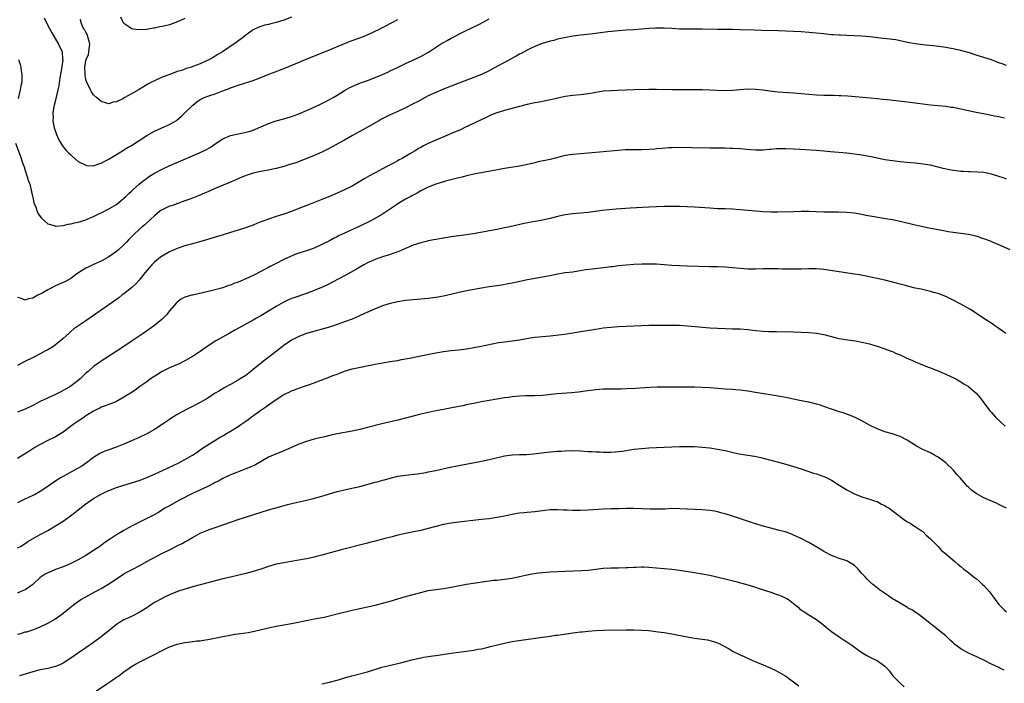
# Model space of a CAD drawing. Units: inches. Extents: x 2628000 to 2631000, y 1488000 to 1491000.
# Drawn here: x 2629108 to 2629366, y 1490565 to 1490739 of the extents above; entities that cross this region are included whole.
import ezdxf

# ---------------------------------------------------------------- set-up
doc = ezdxf.new("R2010")
doc.units = ezdxf.units.IN
doc.header["$MEASUREMENT"] = 0
doc.layers.add('LD26281488_10ft', color=91, linetype='Continuous')

msp = doc.modelspace()

# ---------------------------------------------------------------- linework, layer by layer
at = {"layer": 'LD26281488_10ft'}
for points, elevation in [([(2629106.48, 1490707), (2629107.72, 1490703.72), (2629107.98, 1490703), (2629108.45, 1490701.55), (2629108.76, 1490700.76), (2629109, 1490699.81), (2629109.93, 1490697), (2629110.22, 1490696.22), (2629110.62, 1490694.62), (2629110.97, 1490693), (2629111, 1490692.77), (2629111.32, 1490691.32), (2629111.79, 1490690.21), (2629112.18, 1490689), (2629112.44, 1490688.44), (2629113.28, 1490687.28), (2629115, 1490685.81), (2629116.66, 1490685.34), (2629117, 1490685.19), (2629117.18, 1490685.18), (2629119, 1490685.34), (2629120.33, 1490685.67), (2629121, 1490685.75), (2629121.98, 1490686.02), (2629123, 1490686.24), (2629125, 1490686.87), (2629125.31, 1490687), (2629127, 1490687.73), (2629128.39, 1490688.39), (2629129, 1490688.7), (2629131, 1490689.72), (2629131.79, 1490690.21), (2629133, 1490690.89), (2629135, 1490692.51), (2629135.52, 1490693), (2629136.26, 1490693.74), (2629137, 1490694.4), (2629137.3, 1490694.7), (2629139, 1490696.2), (2629139.99, 1490697), (2629140.54, 1490697.46), (2629141.68, 1490698.32), (2629143, 1490699.13), (2629145, 1490700.14), (2629146.9, 1490701), (2629151.13, 1490702.87), (2629155, 1490704.52), (2629156.68, 1490705.32), (2629157.93, 1490706.07), (2629159, 1490706.83), (2629161, 1490708.18), (2629163, 1490709), (2629165.57, 1490709.57), (2629167, 1490709.85), (2629167.91, 1490710.09), (2629169, 1490710.45), (2629171, 1490711.29), (2629173, 1490712.17), (2629175, 1490712.87), (2629176.67, 1490713.33), (2629177, 1490713.4), (2629179, 1490713.98), (2629181, 1490714.75), (2629183, 1490715.61), (2629185, 1490716.5), (2629187, 1490717.46), (2629188.03, 1490717.97), (2629189, 1490718.47), (2629189.96, 1490719), (2629191, 1490719.61), (2629193, 1490720.83), (2629194.4, 1490721.6), (2629195, 1490721.9), (2629195.75, 1490722.25), (2629197.17, 1490722.83), (2629199, 1490723.48), (2629201, 1490724.23), (2629202.96, 1490725.04), (2629204.32, 1490725.68), (2629205, 1490726.01), (2629207.07, 1490727), (2629209, 1490727.96), (2629210.73, 1490728.73), (2629212.44, 1490729.56), (2629213, 1490729.8), (2629215.06, 1490730.94), (2629218.21, 1490733), (2629219, 1490733.48), (2629219.99, 1490734.01), (2629221, 1490734.6), (2629224.26, 1490736.26), (2629226.61, 1490737.39), (2629227, 1490737.6), (2629227.95, 1490738.05), (2629229.74, 1490739), (2629231, 1490739.69)], 8690), ([(2629113.99, 1490739.99), (2629114.43, 1490739), (2629115.51, 1490737), (2629116.02, 1490736.02), (2629116.64, 1490735), (2629117.49, 1490733.49), (2629117.82, 1490733), (2629118.72, 1490731), (2629118.88, 1490729.12), (2629118.9, 1490729), (2629118.9, 1490728.9), (2629118.58, 1490726.58), (2629118.18, 1490724.18), (2629117.89, 1490722.11), (2629117.64, 1490721), (2629117, 1490718.28), (2629116.68, 1490717), (2629116.6, 1490716.6), (2629116.34, 1490715), (2629116.37, 1490713.63), (2629116.32, 1490713), (2629116.39, 1490712.39), (2629116.69, 1490711), (2629117, 1490710.07), (2629117.28, 1490709.28), (2629117.9, 1490707.9), (2629118.42, 1490707), (2629119, 1490706.08), (2629119.93, 1490705), (2629120.44, 1490704.44), (2629121, 1490703.9), (2629121.47, 1490703.47), (2629123, 1490702.22), (2629124.58, 1490701.42), (2629125, 1490701.19), (2629125.16, 1490701.16), (2629127, 1490701.08), (2629128.42, 1490701.58), (2629129, 1490701.71), (2629129.8, 1490702.2), (2629131, 1490702.8), (2629131.29, 1490703), (2629134.58, 1490705), (2629135, 1490705.23), (2629136.09, 1490705.91), (2629137, 1490706.41), (2629141, 1490709), (2629143, 1490710.14), (2629144.93, 1490711), (2629147, 1490711.95), (2629148.83, 1490713), (2629149, 1490713.12), (2629150.03, 1490713.97), (2629151.04, 1490714.96), (2629153.06, 1490717), (2629154.15, 1490717.85), (2629155, 1490718.44), (2629155.35, 1490718.65), (2629156.1, 1490719), (2629157, 1490719.34), (2629157.54, 1490719.54), (2629159, 1490720), (2629160.69, 1490720.69), (2629161, 1490720.79), (2629162.62, 1490721.38), (2629163, 1490721.57), (2629164.09, 1490721.91), (2629165, 1490722.24), (2629169, 1490723.49), (2629169.81, 1490723.81), (2629171, 1490724.24), (2629173.11, 1490725.11), (2629175, 1490725.85), (2629175.84, 1490726.16), (2629177.27, 1490726.73), (2629182.68, 1490729), (2629189, 1490731.55), (2629193, 1490733.23), (2629195, 1490733.99), (2629197, 1490734.7), (2629199, 1490735.49), (2629201, 1490736.41), (2629202.21, 1490737), (2629203, 1490737.41), (2629204.02, 1490737.98), (2629205, 1490738.45), (2629205.35, 1490738.65), (2629207, 1490739.49)], 8680), ([(2629179, 1490740.09), (2629177, 1490739.37), (2629175, 1490738.75), (2629173.6, 1490738.4), (2629173, 1490738.24), (2629172, 1490738), (2629171, 1490737.71), (2629170.46, 1490737.54), (2629169, 1490736.84), (2629167, 1490735.41), (2629166.5, 1490735), (2629164.52, 1490733.48), (2629160.9, 1490731), (2629159.71, 1490730.29), (2629159, 1490729.84), (2629158.44, 1490729.56), (2629157.5, 1490729), (2629156.53, 1490728.53), (2629155, 1490727.89), (2629153.12, 1490727.12), (2629152.76, 1490727), (2629151.36, 1490726.64), (2629151, 1490726.47), (2629150.14, 1490726.14), (2629149, 1490725.8), (2629148.4, 1490725.6), (2629146.83, 1490725), (2629145, 1490724.35), (2629143, 1490723.42), (2629142.26, 1490723), (2629141.44, 1490722.56), (2629141, 1490722.3), (2629140.15, 1490721.85), (2629139, 1490721.1), (2629137, 1490719.97), (2629135.08, 1490718.92), (2629134.7, 1490718.7), (2629133, 1490717.91), (2629132.18, 1490717.82), (2629131, 1490717.38), (2629130.44, 1490717.56), (2629129, 1490717.98), (2629127.77, 1490719), (2629127, 1490719.69), (2629126.49, 1490720.49), (2629126.23, 1490721), (2629125.26, 1490723), (2629125.18, 1490723.18), (2629125, 1490723.75), (2629124.79, 1490724.79), (2629124.78, 1490725), (2629124.79, 1490725.21), (2629124.71, 1490727), (2629125, 1490728.73), (2629125.06, 1490729), (2629125.69, 1490730.31), (2629125.78, 1490731), (2629125.83, 1490731.83), (2629126.03, 1490733), (2629125.85, 1490733.85), (2629125.54, 1490735), (2629125.41, 1490735.41), (2629125, 1490736.15), (2629124.68, 1490736.68), (2629124.47, 1490737), (2629124.03, 1490737.97), (2629123.62, 1490739), (2629123.59, 1490739.59)], 8670), ([(2629151, 1490739.81), (2629149.11, 1490738.89), (2629147.66, 1490738.34), (2629147, 1490738.15), (2629145, 1490737.67), (2629144.4, 1490737.6), (2629143, 1490737.27), (2629142.73, 1490737.27), (2629140.91, 1490736.91), (2629138.79, 1490736.79), (2629137.5, 1490737), (2629137, 1490737.1), (2629136.58, 1490737.42), (2629135, 1490738.5), (2629134.69, 1490739), (2629134.15, 1490740.15)], 8660), ([(2629367, 1490727.4), (2629365.82, 1490727.82), (2629365, 1490728.16), (2629364.37, 1490728.37), (2629363, 1490728.91), (2629360.17, 1490729.83), (2629359, 1490730.17), (2629357.28, 1490730.72), (2629355.28, 1490731.28), (2629355, 1490731.38), (2629353.64, 1490731.64), (2629353, 1490731.81), (2629351.95, 1490731.95), (2629351, 1490732.12), (2629348.48, 1490732.48), (2629346.7, 1490732.7), (2629345, 1490732.89), (2629343, 1490733.16), (2629341, 1490733.51), (2629339, 1490733.93), (2629337.87, 1490734.13), (2629337, 1490734.28), (2629335.54, 1490734.47), (2629334.54, 1490734.54), (2629331.03, 1490734.97), (2629329, 1490735.13), (2629325, 1490735.28), (2629323.38, 1490735.38), (2629323, 1490735.39), (2629321.5, 1490735.5), (2629321, 1490735.52), (2629319, 1490735.71), (2629315, 1490736.14), (2629313, 1490736.29), (2629311, 1490736.38), (2629309, 1490736.46), (2629307, 1490736.51), (2629302.59, 1490736.59), (2629300.67, 1490736.67), (2629297, 1490736.84), (2629295, 1490736.89), (2629291, 1490736.91), (2629287, 1490736.96), (2629285, 1490736.97), (2629283, 1490736.95), (2629281, 1490737), (2629279, 1490737.15), (2629277, 1490737.26), (2629275, 1490737.26), (2629274.75, 1490737.25), (2629273, 1490737.14), (2629271, 1490736.96), (2629269, 1490736.81), (2629267, 1490736.68), (2629265, 1490736.53), (2629262.23, 1490736.23), (2629257.66, 1490735.66), (2629255, 1490735.37), (2629253, 1490735.11), (2629251.19, 1490734.81), (2629249, 1490734.31), (2629247.98, 1490734.02), (2629247, 1490733.79), (2629245.31, 1490733.31), (2629244.45, 1490733), (2629243, 1490732.42), (2629241.89, 1490731.89), (2629241, 1490731.44), (2629239.43, 1490730.57), (2629239, 1490730.37), (2629238.13, 1490729.87), (2629235, 1490728.23), (2629233.34, 1490727.34), (2629231.62, 1490726.38), (2629231, 1490726.06), (2629229, 1490725.08), (2629227, 1490724.27), (2629223, 1490722.79), (2629221, 1490722.03), (2629219, 1490721.22), (2629217, 1490720.35), (2629215, 1490719.41), (2629214.2, 1490719), (2629212.14, 1490717.86), (2629211, 1490717.3), (2629209, 1490716.27), (2629207, 1490715.33), (2629205, 1490714.42), (2629202.7, 1490713.3), (2629202.13, 1490713), (2629197, 1490710.09), (2629195.03, 1490709), (2629193, 1490707.83), (2629191.49, 1490707), (2629189.9, 1490706.1), (2629188.59, 1490705.41), (2629187, 1490704.63), (2629185, 1490703.74), (2629183.05, 1490702.95), (2629180.14, 1490701.86), (2629178.64, 1490701.36), (2629177, 1490700.86), (2629175, 1490700.33), (2629174.17, 1490700.17), (2629173, 1490699.91), (2629171, 1490699.56), (2629169, 1490699.14), (2629167.37, 1490698.63), (2629165.95, 1490698.04), (2629164.57, 1490697.43), (2629163, 1490696.76), (2629159.13, 1490695.13), (2629157, 1490694.21), (2629156.17, 1490693.83), (2629154.75, 1490693.25), (2629153, 1490692.54), (2629152.29, 1490692.29), (2629151, 1490691.8), (2629149.18, 1490691.18), (2629147.45, 1490690.55), (2629147, 1490690.41), (2629145, 1490689.45), (2629144.73, 1490689.27), (2629144.38, 1490689), (2629143, 1490687.9), (2629142.05, 1490687), (2629140.44, 1490685.56), (2629139.77, 1490685), (2629139, 1490684.31), (2629137.59, 1490683), (2629136.32, 1490681.68), (2629135.7, 1490681), (2629135, 1490680.27), (2629133.59, 1490679), (2629133, 1490678.52), (2629131, 1490677.13), (2629129, 1490675.95), (2629127, 1490675.06), (2629125.56, 1490674.44), (2629125, 1490674.14), (2629124.26, 1490673.74), (2629122.65, 1490672.65), (2629121, 1490671.46), (2629120.28, 1490671), (2629119.45, 1490670.55), (2629119, 1490670.38), (2629117, 1490669.49), (2629116.65, 1490669.35), (2629116.02, 1490669), (2629115, 1490668.46), (2629113.66, 1490667.66), (2629113, 1490667.31), (2629112.34, 1490667), (2629111.46, 1490666.55), (2629111, 1490666.21), (2629109.92, 1490666.08), (2629109, 1490665.72), (2629107.77, 1490666.23), (2629107, 1490666.42)], 8700), ([(2629107.24, 1490729), (2629107.67, 1490727.67), (2629107.85, 1490727), (2629107.98, 1490726.02), (2629108.18, 1490725), (2629108.19, 1490724.19), (2629108.11, 1490723), (2629107.92, 1490722.08), (2629107.75, 1490721), (2629107.22, 1490718.78)], 8690), ([(2629366.46, 1490713.54), (2629365, 1490713.9), (2629363.86, 1490714.14), (2629363, 1490714.31), (2629361.41, 1490714.59), (2629359, 1490715.08), (2629355, 1490715.97), (2629354.12, 1490716.12), (2629353, 1490716.35), (2629352.41, 1490716.41), (2629351, 1490716.6), (2629347, 1490716.99), (2629341.69, 1490717.69), (2629340.14, 1490717.86), (2629335.59, 1490718.41), (2629334.51, 1490718.51), (2629333, 1490718.68), (2629331.15, 1490718.85), (2629325.32, 1490719.32), (2629323.44, 1490719.44), (2629323, 1490719.44), (2629321.5, 1490719.5), (2629321, 1490719.49), (2629319.53, 1490719.53), (2629319, 1490719.53), (2629317, 1490719.64), (2629311, 1490720.14), (2629307, 1490720.43), (2629304.69, 1490720.69), (2629303, 1490720.94), (2629301, 1490721.15), (2629298.84, 1490721.16), (2629295, 1490720.84), (2629293, 1490720.79), (2629290.86, 1490720.86), (2629289, 1490720.95), (2629287, 1490721.01), (2629279, 1490721.02), (2629275, 1490721.1), (2629273, 1490721.09), (2629268.98, 1490720.98), (2629264.86, 1490720.86), (2629263, 1490720.79), (2629261, 1490720.63), (2629260.55, 1490720.55), (2629259, 1490720.33), (2629258.17, 1490720.17), (2629257, 1490719.97), (2629255, 1490719.73), (2629253, 1490719.55), (2629251, 1490719.25), (2629247.53, 1490718.47), (2629246.23, 1490718.23), (2629244.2, 1490717.8), (2629243, 1490717.6), (2629241, 1490717.18), (2629238.58, 1490716.58), (2629235, 1490715.62), (2629233, 1490714.98), (2629231.59, 1490714.41), (2629230.22, 1490713.78), (2629224.46, 1490711), (2629223.45, 1490710.55), (2629221.92, 1490709.92), (2629219.83, 1490709), (2629217, 1490707.82), (2629215, 1490706.91), (2629213.71, 1490706.29), (2629213, 1490705.88), (2629212.41, 1490705.59), (2629211.52, 1490705), (2629210.16, 1490704.16), (2629209, 1490703.48), (2629208.13, 1490703), (2629207.37, 1490702.63), (2629207, 1490702.39), (2629205.67, 1490701.67), (2629205, 1490701.33), (2629204.41, 1490701), (2629203, 1490700.29), (2629201, 1490699.21), (2629200.65, 1490699), (2629199.58, 1490698.42), (2629198.31, 1490697.69), (2629197, 1490696.88), (2629195, 1490695.73), (2629193, 1490694.72), (2629191, 1490693.83), (2629189, 1490692.98), (2629187, 1490692.17), (2629183.98, 1490691), (2629181, 1490689.79), (2629179, 1490689.03), (2629177, 1490688.36), (2629175, 1490687.74), (2629173, 1490687.05), (2629171.5, 1490686.5), (2629171, 1490686.29), (2629170.07, 1490685.93), (2629169, 1490685.48), (2629167.66, 1490685), (2629167, 1490684.77), (2629163, 1490683.55), (2629161.08, 1490682.92), (2629159, 1490682.28), (2629156.46, 1490681.54), (2629153, 1490680.57), (2629151, 1490679.99), (2629149, 1490679.32), (2629147.4, 1490678.6), (2629147, 1490678.43), (2629145, 1490677.27), (2629144.63, 1490677), (2629143, 1490675.7), (2629142.29, 1490675), (2629141.68, 1490674.32), (2629140.6, 1490673), (2629139, 1490671), (2629138.03, 1490669.97), (2629136.99, 1490669), (2629135, 1490667.4), (2629134.47, 1490667), (2629133.63, 1490666.37), (2629131, 1490664.48), (2629127, 1490661.65), (2629125, 1490660.29), (2629121.81, 1490658.19), (2629121, 1490657.46), (2629120.74, 1490657.26), (2629120.5, 1490657), (2629119, 1490655.61), (2629118.31, 1490655), (2629117, 1490653.96), (2629116.44, 1490653.56), (2629115, 1490652.7), (2629114.38, 1490652.38), (2629113, 1490651.61), (2629111.27, 1490650.73), (2629108.59, 1490649.41), (2629107, 1490648.54)], 8710), ([(2629367, 1490697.55), (2629366.12, 1490697.88), (2629365, 1490698.27), (2629363, 1490698.88), (2629361, 1490699.25), (2629359.37, 1490699.37), (2629357.45, 1490699.45), (2629357, 1490699.43), (2629355.57, 1490699.57), (2629355, 1490699.58), (2629353.76, 1490699.76), (2629353, 1490699.85), (2629352.03, 1490700.02), (2629350.37, 1490700.37), (2629349, 1490700.72), (2629347, 1490701.19), (2629345, 1490701.5), (2629344.44, 1490701.56), (2629343, 1490701.7), (2629341.8, 1490701.8), (2629340.01, 1490701.99), (2629339, 1490702.07), (2629337, 1490702.32), (2629335, 1490702.66), (2629331.42, 1490703.42), (2629329, 1490703.84), (2629327, 1490704.11), (2629325, 1490704.33), (2629320.74, 1490704.74), (2629319, 1490704.94), (2629317, 1490705.11), (2629312.7, 1490705.3), (2629311, 1490705.4), (2629309, 1490705.49), (2629308.51, 1490705.49), (2629306.53, 1490705.47), (2629305, 1490705.35), (2629304.66, 1490705.34), (2629303, 1490705.2), (2629301, 1490705.18), (2629298.68, 1490705.32), (2629297, 1490705.47), (2629295, 1490705.6), (2629294.38, 1490705.62), (2629293, 1490705.67), (2629289, 1490705.72), (2629284.24, 1490705.76), (2629281, 1490705.83), (2629279, 1490705.81), (2629278.22, 1490705.78), (2629276.36, 1490705.64), (2629275, 1490705.47), (2629274.55, 1490705.45), (2629273, 1490705.3), (2629271, 1490705.26), (2629269, 1490705.28), (2629266.77, 1490705.23), (2629264.9, 1490705.1), (2629257, 1490704.37), (2629253, 1490704.06), (2629251, 1490703.73), (2629247, 1490702.74), (2629243.9, 1490702.1), (2629243, 1490701.87), (2629240.7, 1490701.3), (2629239, 1490700.99), (2629235, 1490700.33), (2629231.75, 1490699.75), (2629229.29, 1490699.29), (2629227, 1490698.84), (2629225.51, 1490698.49), (2629225, 1490698.38), (2629223.91, 1490698.09), (2629223, 1490697.88), (2629222.32, 1490697.68), (2629219.51, 1490697), (2629219, 1490696.86), (2629217, 1490696.24), (2629215, 1490695.46), (2629213, 1490694.46), (2629212.11, 1490693.89), (2629211, 1490693.35), (2629210.8, 1490693.2), (2629210.37, 1490693), (2629209, 1490692.26), (2629207.21, 1490691.21), (2629206.87, 1490691), (2629204.03, 1490689), (2629203, 1490688.34), (2629200.69, 1490687), (2629199.57, 1490686.43), (2629197, 1490685.21), (2629193, 1490683.37), (2629191.38, 1490682.62), (2629191, 1490682.41), (2629190.06, 1490681.94), (2629189, 1490681.36), (2629187, 1490680.32), (2629185, 1490679.43), (2629183.21, 1490678.79), (2629181, 1490678.08), (2629180.21, 1490677.79), (2629178.78, 1490677.22), (2629177, 1490676.39), (2629175, 1490675.4), (2629173.41, 1490674.59), (2629173, 1490674.34), (2629172.12, 1490673.88), (2629171, 1490673.23), (2629169, 1490672.23), (2629167, 1490671.31), (2629165, 1490670.48), (2629163.9, 1490670.1), (2629163, 1490669.71), (2629162.45, 1490669.55), (2629161, 1490669.01), (2629158.24, 1490668.24), (2629155.63, 1490667.63), (2629153, 1490667.08), (2629152.72, 1490667), (2629151.38, 1490666.62), (2629151, 1490666.48), (2629150.04, 1490665.96), (2629149, 1490665.24), (2629148.88, 1490665.12), (2629147, 1490662.94), (2629146.14, 1490661.86), (2629145.32, 1490661), (2629145, 1490660.7), (2629143, 1490659.07), (2629140.07, 1490657), (2629137.15, 1490655), (2629134.15, 1490653), (2629129, 1490649.65), (2629128.06, 1490649), (2629127, 1490648.25), (2629125.56, 1490647), (2629125, 1490646.5), (2629123.48, 1490645), (2629123, 1490644.59), (2629121, 1490643.1), (2629119.66, 1490642.34), (2629119, 1490641.94), (2629118.36, 1490641.64), (2629117, 1490640.94), (2629113, 1490639.11), (2629111, 1490638.06), (2629109, 1490637.08), (2629107, 1490636.26)], 8720), ([(2629367.95, 1490679), (2629365, 1490680.27), (2629363.3, 1490681), (2629362.8, 1490681.2), (2629361, 1490681.89), (2629359, 1490682.54), (2629357, 1490682.96), (2629353, 1490683.48), (2629351.69, 1490683.69), (2629350, 1490684), (2629347, 1490684.58), (2629345, 1490684.99), (2629343, 1490685.45), (2629339, 1490686.4), (2629337, 1490686.82), (2629335.15, 1490687.15), (2629331.71, 1490687.71), (2629330.01, 1490688.01), (2629329, 1490688.24), (2629328.34, 1490688.34), (2629327, 1490688.59), (2629325, 1490688.77), (2629322.83, 1490688.83), (2629321, 1490688.84), (2629319, 1490688.9), (2629316.98, 1490688.98), (2629315, 1490689.03), (2629312.97, 1490689.03), (2629311, 1490688.99), (2629306.89, 1490688.89), (2629305, 1490688.88), (2629303, 1490688.95), (2629301, 1490689.08), (2629297, 1490689.47), (2629295, 1490689.62), (2629293, 1490689.71), (2629291, 1490689.78), (2629289, 1490689.89), (2629285, 1490690.2), (2629283, 1490690.28), (2629281, 1490690.31), (2629277, 1490690.32), (2629275, 1490690.28), (2629273, 1490690.19), (2629268.08, 1490689.92), (2629264.38, 1490689.62), (2629262.55, 1490689.45), (2629260.74, 1490689.26), (2629257, 1490688.77), (2629255, 1490688.57), (2629253, 1490688.39), (2629251, 1490688.13), (2629249, 1490687.71), (2629247, 1490687.2), (2629245, 1490686.73), (2629240.16, 1490685.84), (2629236.42, 1490685), (2629235, 1490684.7), (2629233, 1490684.31), (2629227.28, 1490683.28), (2629225.62, 1490683), (2629223, 1490682.61), (2629221, 1490682.34), (2629219, 1490682.04), (2629217, 1490681.7), (2629216.43, 1490681.57), (2629215, 1490681.3), (2629214.77, 1490681.23), (2629213, 1490680.82), (2629211, 1490680.17), (2629209.58, 1490679.58), (2629209, 1490679.32), (2629207.42, 1490678.58), (2629207, 1490678.43), (2629206.16, 1490678.16), (2629205, 1490677.73), (2629204.45, 1490677.55), (2629203, 1490677.15), (2629201, 1490676.42), (2629199, 1490675.5), (2629198.07, 1490675), (2629197, 1490674.39), (2629196.14, 1490673.86), (2629193, 1490672.08), (2629188.32, 1490669.68), (2629186.93, 1490669.07), (2629185, 1490668.25), (2629183, 1490667.5), (2629179.63, 1490666.37), (2629179, 1490666.13), (2629178.21, 1490665.79), (2629176.85, 1490665.15), (2629175, 1490664.09), (2629173, 1490662.84), (2629171, 1490661.62), (2629169.87, 1490661), (2629169, 1490660.49), (2629166.27, 1490659), (2629164.18, 1490657.82), (2629162.66, 1490657), (2629159.14, 1490655), (2629156.62, 1490653.38), (2629155, 1490652.24), (2629153.15, 1490651), (2629151.82, 1490650.18), (2629151, 1490649.74), (2629149.5, 1490649), (2629147, 1490647.95), (2629145, 1490646.95), (2629143.8, 1490646.2), (2629142, 1490645), (2629141, 1490644.25), (2629139.21, 1490643), (2629137.92, 1490642.08), (2629136.72, 1490641.28), (2629135, 1490640.21), (2629133, 1490639.11), (2629131.51, 1490638.49), (2629131, 1490638.31), (2629130.07, 1490637.93), (2629129, 1490637.58), (2629128.63, 1490637.37), (2629127.83, 1490637), (2629127, 1490636.57), (2629125.84, 1490635.84), (2629125, 1490635.29), (2629124.57, 1490635), (2629123.67, 1490634.33), (2629123, 1490633.92), (2629122.47, 1490633.53), (2629121.67, 1490633), (2629119, 1490631.05), (2629117, 1490629.79), (2629116.5, 1490629.5), (2629115.37, 1490629), (2629113, 1490627.82), (2629111.55, 1490627), (2629110.02, 1490625.98), (2629108.39, 1490625), (2629107, 1490624.1)], 8730), ([(2629366.78, 1490657), (2629365, 1490658.29), (2629363.95, 1490659), (2629363.38, 1490659.38), (2629361, 1490660.89), (2629358.56, 1490662.56), (2629357.34, 1490663.34), (2629355, 1490664.68), (2629353, 1490665.74), (2629351, 1490666.69), (2629349, 1490667.45), (2629347.78, 1490667.78), (2629347, 1490668.02), (2629344.58, 1490668.58), (2629343, 1490668.91), (2629341.33, 1490669.33), (2629340.46, 1490669.54), (2629339, 1490669.95), (2629337.73, 1490670.27), (2629337, 1490670.48), (2629334.96, 1490670.96), (2629330.06, 1490672.06), (2629328.38, 1490672.38), (2629327, 1490672.59), (2629319, 1490673.76), (2629317, 1490673.95), (2629315, 1490673.95), (2629313, 1490673.87), (2629311, 1490673.84), (2629308.1, 1490673.9), (2629307, 1490673.95), (2629306.05, 1490673.95), (2629305, 1490673.98), (2629304.05, 1490673.95), (2629303, 1490673.95), (2629301, 1490673.89), (2629299, 1490673.9), (2629297, 1490674.02), (2629295, 1490674.2), (2629293, 1490674.36), (2629291, 1490674.47), (2629289, 1490674.53), (2629283, 1490674.67), (2629281, 1490674.75), (2629279, 1490674.88), (2629277, 1490675.04), (2629275, 1490675.15), (2629273.18, 1490675.18), (2629271.17, 1490675.17), (2629269, 1490675.1), (2629267, 1490674.95), (2629265, 1490674.73), (2629263.49, 1490674.51), (2629263, 1490674.46), (2629261.72, 1490674.28), (2629258.1, 1490673.9), (2629256.34, 1490673.66), (2629253, 1490673.13), (2629251, 1490672.87), (2629249, 1490672.55), (2629247, 1490672.16), (2629245.99, 1490671.99), (2629245, 1490671.79), (2629243.54, 1490671.54), (2629241.05, 1490671.05), (2629237, 1490670.18), (2629236.01, 1490669.99), (2629234.31, 1490669.69), (2629231, 1490669.23), (2629229, 1490668.9), (2629225, 1490668.16), (2629223.91, 1490667.91), (2629223, 1490667.73), (2629221.3, 1490667.3), (2629219, 1490666.76), (2629217.51, 1490666.49), (2629217, 1490666.41), (2629215, 1490666.17), (2629213, 1490665.98), (2629212.09, 1490665.91), (2629209, 1490665.61), (2629207, 1490665.3), (2629205, 1490664.83), (2629203, 1490664.22), (2629201.75, 1490663.75), (2629201, 1490663.45), (2629199.32, 1490662.68), (2629199, 1490662.55), (2629198.19, 1490662.19), (2629196.58, 1490661.42), (2629195, 1490660.77), (2629193, 1490659.99), (2629191, 1490659.29), (2629189.27, 1490658.73), (2629187.73, 1490658.27), (2629183, 1490656.92), (2629181, 1490656.17), (2629179, 1490655.17), (2629177, 1490653.77), (2629175, 1490652.22), (2629172.03, 1490649.97), (2629170.78, 1490649), (2629169, 1490647.51), (2629168.37, 1490647), (2629167, 1490645.94), (2629165.54, 1490645), (2629165, 1490644.68), (2629163, 1490643.58), (2629161.36, 1490642.64), (2629161, 1490642.45), (2629160.1, 1490641.9), (2629158.83, 1490641.17), (2629157, 1490640), (2629155, 1490638.84), (2629153.78, 1490638.22), (2629153, 1490637.79), (2629152.46, 1490637.54), (2629151.44, 1490637), (2629149, 1490635.66), (2629147.36, 1490634.64), (2629147, 1490634.39), (2629146.2, 1490633.8), (2629145.02, 1490633), (2629143, 1490631.71), (2629141, 1490630.61), (2629139, 1490629.62), (2629137, 1490628.7), (2629135, 1490627.85), (2629132.73, 1490627), (2629131, 1490626.42), (2629129.99, 1490626.01), (2629129, 1490625.57), (2629128.63, 1490625.37), (2629127, 1490624.35), (2629125.19, 1490623), (2629123.89, 1490622.11), (2629122.64, 1490621.36), (2629119, 1490619.4), (2629118.33, 1490619), (2629117.52, 1490618.48), (2629116.33, 1490617.67), (2629115, 1490616.73), (2629113, 1490615.41), (2629111.45, 1490614.55), (2629111, 1490614.33), (2629108.72, 1490613.28), (2629107, 1490612.48)], 8740), ([(2629107, 1490600.58), (2629107.76, 1490601), (2629109, 1490601.74), (2629109.75, 1490602.25), (2629113, 1490604.09), (2629115, 1490605.2), (2629117, 1490606.37), (2629119, 1490607.62), (2629120.98, 1490609.02), (2629122.11, 1490609.89), (2629123, 1490610.62), (2629125, 1490612.17), (2629126.14, 1490613), (2629127, 1490613.55), (2629129, 1490614.73), (2629129.5, 1490615), (2629131, 1490615.72), (2629133, 1490616.5), (2629135, 1490617.11), (2629137, 1490617.66), (2629139, 1490618.31), (2629141, 1490619.1), (2629143, 1490620.02), (2629146.4, 1490621.6), (2629149.45, 1490623), (2629151, 1490623.82), (2629153.05, 1490625), (2629154.2, 1490625.8), (2629155, 1490626.38), (2629155.37, 1490626.63), (2629159.13, 1490629), (2629160.3, 1490629.7), (2629161, 1490630.09), (2629161.55, 1490630.45), (2629163, 1490631.28), (2629165, 1490632.51), (2629165.72, 1490633), (2629167, 1490633.91), (2629167.63, 1490634.37), (2629168.45, 1490635), (2629171, 1490636.83), (2629172.32, 1490637.68), (2629173, 1490638.22), (2629174.11, 1490639), (2629175, 1490639.64), (2629177, 1490640.89), (2629178.43, 1490641.57), (2629179, 1490641.86), (2629179.83, 1490642.17), (2629181, 1490642.63), (2629182.15, 1490643), (2629183.47, 1490643.47), (2629185, 1490643.99), (2629188.64, 1490645.36), (2629189.88, 1490645.88), (2629191, 1490646.31), (2629191.52, 1490646.48), (2629193, 1490647.06), (2629195, 1490647.64), (2629195.84, 1490647.84), (2629201, 1490648.91), (2629203, 1490649.26), (2629205, 1490649.56), (2629206.22, 1490649.78), (2629207, 1490649.89), (2629207.91, 1490650.09), (2629209, 1490650.27), (2629210.57, 1490650.57), (2629211.27, 1490650.73), (2629217, 1490651.91), (2629219, 1490652.25), (2629221, 1490652.47), (2629223, 1490652.67), (2629225, 1490652.94), (2629228.44, 1490653.56), (2629231.75, 1490654.25), (2629233.44, 1490654.56), (2629235, 1490654.77), (2629237, 1490655.02), (2629239, 1490655.31), (2629241.8, 1490655.8), (2629243, 1490655.98), (2629245, 1490656.21), (2629247, 1490656.39), (2629248.55, 1490656.55), (2629250.82, 1490656.82), (2629253, 1490657.14), (2629255, 1490657.45), (2629259, 1490658.12), (2629261, 1490658.41), (2629263, 1490658.62), (2629265, 1490658.76), (2629269, 1490658.94), (2629271, 1490659.07), (2629273, 1490659.17), (2629275.18, 1490659.18), (2629277, 1490659.16), (2629279, 1490659.16), (2629281, 1490659.14), (2629283, 1490659.02), (2629285.17, 1490658.83), (2629289, 1490658.47), (2629291, 1490658.32), (2629293, 1490658.25), (2629295, 1490658.23), (2629297, 1490658.16), (2629299, 1490657.98), (2629301, 1490657.76), (2629303, 1490657.59), (2629304.49, 1490657.51), (2629306.55, 1490657.45), (2629311, 1490657.36), (2629313, 1490657.3), (2629315, 1490657.2), (2629317, 1490657.04), (2629319, 1490656.7), (2629321.93, 1490655.93), (2629323, 1490655.67), (2629323.55, 1490655.55), (2629325.26, 1490655.26), (2629327.25, 1490655), (2629329, 1490654.71), (2629329.41, 1490654.59), (2629331, 1490654.22), (2629332.14, 1490653.86), (2629333, 1490653.61), (2629335, 1490652.95), (2629336.4, 1490652.4), (2629337, 1490652.19), (2629337.82, 1490651.82), (2629339, 1490651.31), (2629341, 1490650.38), (2629342.08, 1490649.92), (2629343, 1490649.5), (2629344.27, 1490649), (2629346.2, 1490648.2), (2629347, 1490647.92), (2629347.65, 1490647.65), (2629349, 1490647.15), (2629349.38, 1490647), (2629351, 1490646.28), (2629353.65, 1490645), (2629355, 1490644.23), (2629355.75, 1490643.75), (2629357, 1490643.02), (2629359, 1490641.29), (2629360.07, 1490640.07), (2629360.84, 1490639), (2629362.31, 1490637), (2629362.61, 1490636.61), (2629363, 1490636.17), (2629363.56, 1490635.56), (2629364.11, 1490635), (2629366.6, 1490632.6)], 8750), ([(2629367, 1490611.04), (2629365.63, 1490611.63), (2629365, 1490612.04), (2629364.33, 1490612.33), (2629362.84, 1490613), (2629361, 1490613.73), (2629359, 1490614.9), (2629357.75, 1490615.75), (2629357, 1490616.52), (2629356.75, 1490616.75), (2629354.82, 1490619), (2629353.93, 1490619.93), (2629353, 1490621.1), (2629351, 1490622.99), (2629349, 1490624.43), (2629348.65, 1490624.65), (2629348.07, 1490625), (2629347, 1490625.55), (2629345, 1490626.49), (2629343.33, 1490627.33), (2629343, 1490627.56), (2629342.1, 1490628.1), (2629340.91, 1490628.91), (2629339, 1490629.9), (2629337.69, 1490630.31), (2629337, 1490630.58), (2629335, 1490631.14), (2629333, 1490631.9), (2629331, 1490632.9), (2629329, 1490634.01), (2629327, 1490634.95), (2629325, 1490635.72), (2629324.07, 1490636.07), (2629323, 1490636.39), (2629322.56, 1490636.56), (2629320.96, 1490637.04), (2629319, 1490637.74), (2629318.09, 1490638.09), (2629317, 1490638.41), (2629315, 1490638.9), (2629313, 1490639.29), (2629309, 1490640.15), (2629307, 1490640.5), (2629304.83, 1490640.83), (2629301, 1490641.49), (2629299, 1490641.8), (2629297, 1490642.04), (2629295.86, 1490642.14), (2629295, 1490642.2), (2629293, 1490642.32), (2629291, 1490642.48), (2629289, 1490642.67), (2629287, 1490642.8), (2629285, 1490642.82), (2629281, 1490642.81), (2629277.15, 1490642.85), (2629275.16, 1490642.84), (2629273.25, 1490642.75), (2629269.5, 1490642.5), (2629267, 1490642.37), (2629265.68, 1490642.32), (2629265, 1490642.31), (2629263.7, 1490642.3), (2629263, 1490642.31), (2629261, 1490642.3), (2629259, 1490642.16), (2629256.23, 1490641.77), (2629254.45, 1490641.55), (2629252.62, 1490641.38), (2629248.9, 1490641.1), (2629245, 1490640.7), (2629243, 1490640.59), (2629242.6, 1490640.6), (2629240.55, 1490640.55), (2629239, 1490640.47), (2629237, 1490640.28), (2629236.15, 1490640.15), (2629235, 1490640.02), (2629233, 1490639.73), (2629231, 1490639.39), (2629229, 1490639.01), (2629227.33, 1490638.67), (2629225, 1490638.17), (2629224.05, 1490637.95), (2629223, 1490637.74), (2629220.71, 1490637.29), (2629219, 1490636.99), (2629216.51, 1490636.51), (2629215, 1490636.18), (2629213, 1490635.71), (2629211, 1490635.2), (2629207, 1490634.14), (2629202.8, 1490633.2), (2629199, 1490632.24), (2629197, 1490631.75), (2629195, 1490631.32), (2629191, 1490630.54), (2629189, 1490630.11), (2629188.11, 1490629.89), (2629187, 1490629.66), (2629186.48, 1490629.52), (2629185, 1490629.17), (2629183, 1490628.6), (2629181, 1490627.87), (2629179.03, 1490627), (2629177.64, 1490626.36), (2629176.23, 1490625.77), (2629174.8, 1490625.2), (2629173, 1490624.42), (2629169.55, 1490622.45), (2629169, 1490622.2), (2629168.21, 1490621.79), (2629167, 1490621.35), (2629166.13, 1490621), (2629164.36, 1490620.36), (2629163, 1490619.78), (2629161, 1490618.83), (2629159.83, 1490618.17), (2629159, 1490617.78), (2629158.49, 1490617.51), (2629157, 1490616.77), (2629153.23, 1490615), (2629149.27, 1490613), (2629147, 1490611.68), (2629145.78, 1490611), (2629144.08, 1490609.92), (2629142.8, 1490609.2), (2629141, 1490608.28), (2629137.46, 1490606.54), (2629136.15, 1490605.85), (2629135, 1490605.19), (2629133, 1490604), (2629131.18, 1490602.82), (2629130, 1490602), (2629128.62, 1490601), (2629127, 1490599.88), (2629125, 1490598.61), (2629123, 1490597.48), (2629121, 1490596.46), (2629120.07, 1490596.07), (2629119, 1490595.59), (2629117, 1490594.88), (2629115.68, 1490594.32), (2629115, 1490594.08), (2629114.32, 1490593.68), (2629113.25, 1490593), (2629113, 1490592.81), (2629111, 1490590.99), (2629109, 1490589.54), (2629107.74, 1490589), (2629107, 1490588.7)], 8760), ([(2629107, 1490577.88), (2629107.87, 1490578.13), (2629109, 1490578.5), (2629109.43, 1490578.57), (2629111, 1490579.06), (2629113, 1490579.84), (2629115, 1490580.78), (2629117, 1490581.94), (2629119, 1490583.42), (2629120.96, 1490585.04), (2629122.08, 1490585.92), (2629123.27, 1490586.73), (2629123.68, 1490587), (2629125, 1490587.76), (2629127.3, 1490589), (2629128.42, 1490589.58), (2629129, 1490589.92), (2629130.8, 1490591), (2629133, 1490592.5), (2629135, 1490593.81), (2629135.77, 1490594.23), (2629137.31, 1490595), (2629139, 1490595.86), (2629141.03, 1490597), (2629144.79, 1490599), (2629147, 1490600.08), (2629149, 1490601.1), (2629150.28, 1490601.72), (2629151, 1490602.17), (2629151.56, 1490602.44), (2629153, 1490603.35), (2629153.8, 1490603.8), (2629155, 1490604.43), (2629156.82, 1490605.18), (2629157, 1490605.27), (2629157.43, 1490605.43), (2629159.78, 1490606.22), (2629163, 1490607.36), (2629165, 1490608.02), (2629173, 1490610.57), (2629175.24, 1490611.24), (2629177.97, 1490611.97), (2629180.59, 1490612.59), (2629183, 1490613.14), (2629184.5, 1490613.5), (2629186.07, 1490613.93), (2629187, 1490614.22), (2629187.61, 1490614.39), (2629189, 1490614.82), (2629191, 1490615.38), (2629191.48, 1490615.48), (2629193, 1490615.86), (2629194.09, 1490616.09), (2629197, 1490616.78), (2629201, 1490617.84), (2629201.94, 1490618.06), (2629203, 1490618.36), (2629203.51, 1490618.49), (2629205, 1490618.94), (2629207, 1490619.41), (2629209, 1490619.73), (2629212.09, 1490620.09), (2629214.46, 1490620.46), (2629215, 1490620.57), (2629217, 1490620.96), (2629220.29, 1490621.71), (2629223, 1490622.28), (2629229, 1490623.42), (2629231, 1490623.84), (2629232.13, 1490624.13), (2629235, 1490624.81), (2629237, 1490625.08), (2629239, 1490625.13), (2629240.84, 1490625.16), (2629242.69, 1490625.31), (2629246.28, 1490625.72), (2629249, 1490625.99), (2629249.95, 1490626.05), (2629251, 1490626.14), (2629253, 1490626.19), (2629255, 1490626.1), (2629257, 1490625.95), (2629258.09, 1490625.91), (2629259, 1490625.85), (2629260.17, 1490625.83), (2629261, 1490625.79), (2629263, 1490625.8), (2629264.13, 1490625.87), (2629265, 1490625.94), (2629265.94, 1490626.06), (2629269, 1490626.52), (2629271, 1490626.73), (2629273, 1490626.88), (2629275, 1490627), (2629281, 1490627.24), (2629283, 1490627.26), (2629285, 1490627.21), (2629287, 1490627.07), (2629289, 1490626.86), (2629291, 1490626.57), (2629293, 1490626.18), (2629294.09, 1490625.91), (2629296.65, 1490625.35), (2629299, 1490624.97), (2629300.72, 1490624.72), (2629302.37, 1490624.37), (2629303, 1490624.21), (2629307.09, 1490623.09), (2629309, 1490622.59), (2629311, 1490622.02), (2629313, 1490621.37), (2629316.27, 1490620.27), (2629317, 1490620.05), (2629319, 1490619.35), (2629319.24, 1490619.24), (2629321, 1490618.36), (2629322.73, 1490617.27), (2629324.31, 1490616.31), (2629325, 1490615.86), (2629327, 1490614.81), (2629329, 1490614), (2629330.4, 1490613.6), (2629331, 1490613.4), (2629332.3, 1490613), (2629333, 1490612.75), (2629334.13, 1490612.13), (2629335, 1490611.74), (2629335.43, 1490611.43), (2629336.13, 1490611), (2629338.8, 1490609), (2629338.91, 1490608.91), (2629339, 1490608.85), (2629340.03, 1490608.03), (2629341, 1490607.48), (2629341.29, 1490607.29), (2629341.82, 1490607), (2629342.51, 1490606.51), (2629343, 1490606.24), (2629344.85, 1490605), (2629345, 1490604.87), (2629345.9, 1490603.9), (2629347.01, 1490603), (2629349, 1490600.96), (2629349.91, 1490599.91), (2629351, 1490599.06), (2629353.36, 1490597), (2629354.25, 1490596.25), (2629355, 1490595.66), (2629355.76, 1490595), (2629357, 1490594.1), (2629358.33, 1490593), (2629359, 1490592.52), (2629359.81, 1490591.81), (2629360.69, 1490591), (2629361, 1490590.7), (2629362.53, 1490589), (2629363, 1490588.36), (2629363.6, 1490587.6), (2629364.04, 1490587), (2629365, 1490585.73), (2629366.34, 1490584.34), (2629367, 1490583.78)], 8770), ([(2629366.41, 1490568.41), (2629365.2, 1490569), (2629365, 1490569.11), (2629363, 1490570.06), (2629361, 1490571.07), (2629359.69, 1490571.69), (2629359, 1490572.07), (2629358.32, 1490572.32), (2629356.83, 1490573), (2629355, 1490574.05), (2629353.63, 1490575), (2629353.29, 1490575.29), (2629353, 1490575.6), (2629352.26, 1490576.26), (2629351.47, 1490577), (2629351, 1490577.5), (2629349.08, 1490579), (2629347.95, 1490579.95), (2629347, 1490580.63), (2629346.81, 1490580.81), (2629344.07, 1490583), (2629343.45, 1490583.45), (2629343, 1490583.73), (2629342.25, 1490584.25), (2629341, 1490584.87), (2629340.93, 1490584.93), (2629339, 1490586.02), (2629337.36, 1490587), (2629337, 1490587.23), (2629335.97, 1490587.97), (2629334.37, 1490589), (2629333.61, 1490589.61), (2629333, 1490590.07), (2629331.86, 1490591), (2629331, 1490591.74), (2629330.38, 1490592.38), (2629329.82, 1490593), (2629329, 1490593.88), (2629328.03, 1490595), (2629327, 1490595.97), (2629325.31, 1490597), (2629325, 1490597.15), (2629324.76, 1490597.24), (2629323, 1490597.79), (2629321.67, 1490598.33), (2629321, 1490598.58), (2629319, 1490599.67), (2629318.17, 1490600.17), (2629315, 1490602.02), (2629313, 1490603.07), (2629311, 1490603.97), (2629310.26, 1490604.26), (2629308.78, 1490604.78), (2629307, 1490605.25), (2629305, 1490605.75), (2629303, 1490606.3), (2629302.46, 1490606.46), (2629300.77, 1490607), (2629294.92, 1490608.92), (2629293, 1490609.54), (2629292.28, 1490609.73), (2629291, 1490610.09), (2629290.25, 1490610.25), (2629289, 1490610.46), (2629287, 1490610.64), (2629281.1, 1490610.9), (2629279, 1490610.92), (2629277.18, 1490610.82), (2629275.26, 1490610.74), (2629273.23, 1490610.77), (2629271, 1490610.87), (2629269, 1490610.93), (2629267, 1490610.93), (2629265.1, 1490610.9), (2629263, 1490610.83), (2629261, 1490610.74), (2629257, 1490610.54), (2629255, 1490610.47), (2629253, 1490610.46), (2629251.49, 1490610.51), (2629250.53, 1490610.53), (2629249, 1490610.61), (2629247.41, 1490610.59), (2629247, 1490610.56), (2629245.6, 1490610.4), (2629245, 1490610.31), (2629243, 1490610.06), (2629242.02, 1490609.98), (2629241, 1490609.93), (2629240.17, 1490609.83), (2629239, 1490609.75), (2629238.38, 1490609.62), (2629237, 1490609.4), (2629235, 1490608.98), (2629233, 1490608.58), (2629231, 1490608.27), (2629229, 1490608.02), (2629223, 1490607.37), (2629221, 1490607.12), (2629219, 1490606.75), (2629217, 1490606.25), (2629215, 1490605.7), (2629213, 1490605.21), (2629210.72, 1490604.72), (2629209, 1490604.37), (2629207, 1490603.91), (2629205.53, 1490603.53), (2629203.35, 1490603), (2629201, 1490602.39), (2629199.91, 1490602.08), (2629199, 1490601.86), (2629198.33, 1490601.67), (2629192.12, 1490600.12), (2629187, 1490598.7), (2629185.63, 1490598.37), (2629185, 1490598.19), (2629183, 1490597.75), (2629181, 1490597.34), (2629178.99, 1490596.99), (2629177, 1490596.68), (2629175, 1490596.29), (2629173, 1490595.7), (2629171, 1490595.02), (2629169, 1490594.4), (2629167, 1490593.87), (2629163, 1490592.94), (2629161, 1490592.45), (2629157, 1490591.38), (2629153, 1490590.39), (2629151.95, 1490590.05), (2629151, 1490589.78), (2629149.1, 1490589.1), (2629147, 1490588.24), (2629145.62, 1490587.62), (2629145, 1490587.32), (2629143, 1490586.21), (2629142.25, 1490585.75), (2629141, 1490584.87), (2629139, 1490583.58), (2629137.3, 1490582.7), (2629137, 1490582.58), (2629135, 1490581.68), (2629133.85, 1490581), (2629133, 1490580.42), (2629131.22, 1490579), (2629131, 1490578.81), (2629129.98, 1490578.02), (2629129, 1490577.19), (2629127, 1490575.69), (2629125, 1490574.28), (2629123.06, 1490573), (2629121, 1490571.6), (2629120.09, 1490571), (2629119.43, 1490570.57), (2629119, 1490570.33), (2629118.13, 1490569.87), (2629117, 1490569.41), (2629116.69, 1490569.31), (2629115, 1490568.88), (2629113, 1490568.5), (2629111, 1490568.02), (2629107.57, 1490567)], 8780), ([(2629127.82, 1490563), (2629130.8, 1490565), (2629132.11, 1490565.89), (2629133, 1490566.57), (2629133.61, 1490567), (2629135, 1490568.04), (2629136.39, 1490569), (2629137, 1490569.4), (2629138, 1490570), (2629139.3, 1490570.7), (2629143, 1490572.58), (2629145, 1490573.63), (2629145.92, 1490574.08), (2629147, 1490574.6), (2629149, 1490575.31), (2629151, 1490575.73), (2629151.85, 1490575.85), (2629153, 1490575.97), (2629154.12, 1490576.12), (2629155, 1490576.19), (2629156.43, 1490576.43), (2629157, 1490576.5), (2629161, 1490577.31), (2629162.42, 1490577.58), (2629164.13, 1490577.87), (2629165, 1490577.98), (2629167.63, 1490578.37), (2629169.31, 1490578.69), (2629173, 1490579.61), (2629175, 1490580.03), (2629179, 1490580.75), (2629184.2, 1490581.8), (2629185, 1490581.93), (2629187.58, 1490582.42), (2629191, 1490583.22), (2629195, 1490584.2), (2629196.55, 1490584.55), (2629197, 1490584.67), (2629201, 1490585.55), (2629203, 1490586.06), (2629205, 1490586.63), (2629209, 1490587.81), (2629211, 1490588.37), (2629213, 1490588.91), (2629215, 1490589.38), (2629217, 1490589.7), (2629219, 1490589.93), (2629221, 1490590.23), (2629225, 1490591.02), (2629227.44, 1490591.44), (2629229.78, 1490591.78), (2629231, 1490591.92), (2629232.07, 1490592.07), (2629233, 1490592.15), (2629235, 1490592.39), (2629237, 1490592.67), (2629239, 1490593.06), (2629240.56, 1490593.44), (2629241, 1490593.52), (2629242.21, 1490593.79), (2629243.96, 1490594.04), (2629245, 1490594.14), (2629247, 1490594.27), (2629251, 1490594.5), (2629255.32, 1490594.68), (2629257, 1490594.78), (2629259, 1490595.02), (2629261, 1490595.28), (2629263, 1490595.37), (2629265, 1490595.34), (2629267, 1490595.4), (2629267.42, 1490595.42), (2629269, 1490595.56), (2629269.56, 1490595.56), (2629271, 1490595.64), (2629271.61, 1490595.61), (2629273, 1490595.55), (2629279.02, 1490595.02), (2629281, 1490594.77), (2629285, 1490594.16), (2629287, 1490593.81), (2629289, 1490593.4), (2629293, 1490592.48), (2629295.8, 1490591.8), (2629299, 1490590.86), (2629301, 1490590.25), (2629301.94, 1490589.94), (2629305, 1490588.97), (2629306.46, 1490588.46), (2629307, 1490588.29), (2629307.91, 1490587.91), (2629309, 1490587.42), (2629309.27, 1490587.27), (2629309.69, 1490587), (2629311, 1490585.98), (2629312.2, 1490585), (2629312.61, 1490584.61), (2629313, 1490584.32), (2629313.77, 1490583.77), (2629315, 1490583), (2629317, 1490581.8), (2629319, 1490580.31), (2629319.7, 1490579.7), (2629320.54, 1490579), (2629321, 1490578.65), (2629323, 1490577.17), (2629324.32, 1490576.32), (2629325, 1490575.86), (2629325.54, 1490575.54), (2629326.3, 1490575), (2629326.72, 1490574.72), (2629327, 1490574.5), (2629329, 1490573.12), (2629330.31, 1490572.31), (2629331.61, 1490571.61), (2629333, 1490570.97), (2629335, 1490569.5), (2629335.51, 1490569), (2629336.19, 1490568.19), (2629337.11, 1490567), (2629339.01, 1490565), (2629340.1, 1490564.1)], 8790), ([(2629187, 1490564.86), (2629189, 1490565.27), (2629191, 1490565.79), (2629191.94, 1490566.06), (2629193, 1490566.42), (2629194.88, 1490567), (2629199, 1490568.05), (2629202.8, 1490569.2), (2629204.39, 1490569.61), (2629207.65, 1490570.35), (2629211, 1490571.28), (2629213, 1490571.71), (2629213.84, 1490571.84), (2629216.18, 1490572.18), (2629217, 1490572.28), (2629221, 1490572.9), (2629223, 1490573.19), (2629227, 1490573.72), (2629228.05, 1490573.95), (2629229, 1490574.08), (2629230.39, 1490574.39), (2629231.34, 1490574.66), (2629235, 1490575.59), (2629235.72, 1490575.72), (2629237, 1490575.98), (2629238.16, 1490576.16), (2629245, 1490577.16), (2629247, 1490577.41), (2629248.39, 1490577.61), (2629249, 1490577.67), (2629250.14, 1490577.86), (2629251.9, 1490578.1), (2629253, 1490578.27), (2629253.67, 1490578.33), (2629255, 1490578.52), (2629255.45, 1490578.55), (2629257, 1490578.72), (2629259, 1490578.87), (2629261.03, 1490578.97), (2629267, 1490579.03), (2629269, 1490579.03), (2629271, 1490578.98), (2629273, 1490578.85), (2629275.44, 1490578.56), (2629277, 1490578.32), (2629279, 1490577.97), (2629283, 1490577.2), (2629285, 1490576.89), (2629287, 1490576.64), (2629288.39, 1490576.39), (2629289, 1490576.27), (2629289.98, 1490575.98), (2629291, 1490575.6), (2629291.43, 1490575.43), (2629292.24, 1490575), (2629294.07, 1490574.07), (2629295, 1490573.48), (2629297, 1490572.45), (2629298, 1490572), (2629300.26, 1490571), (2629301.56, 1490570.44), (2629303, 1490569.85), (2629305, 1490569), (2629306.32, 1490568.32), (2629307, 1490568), (2629309, 1490566.83), (2629310.05, 1490566.05), (2629311, 1490565.38), (2629312.38, 1490564.37)], 8800)]:
    msp.add_lwpolyline(points, dxfattribs=dict(at, elevation=elevation))

doc.saveas('drawing.dxf')
